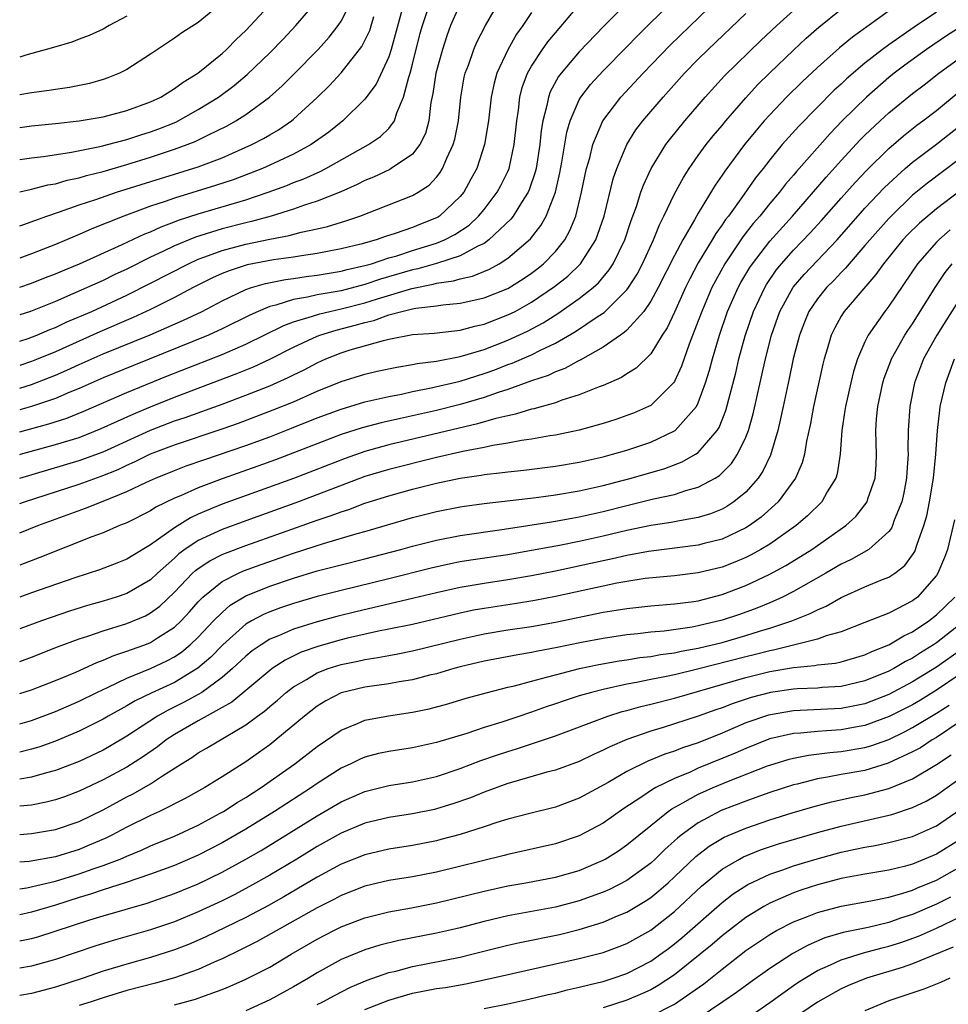
# Model space of a CAD drawing. Units: inches. Extents: x 2634000 to 2637000, y 1497000 to 1500000.
# Drawn here: x 2634000 to 2634078, y 1498317 to 1498399 of the extents above; entities that cross this region are included whole.
import ezdxf

# ---------------------------------------------------------------- set-up
doc = ezdxf.new("R2010")
doc.units = ezdxf.units.IN
doc.header["$MEASUREMENT"] = 0
doc.layers.add('LD26341497_2ft', color=242, linetype='Continuous')

msp = doc.modelspace()

# ---------------------------------------------------------------- linework, layer by layer
at = {"layer": 'LD26341497_2ft'}
for points, elevation in [([(2634052.032, 1498401.968), (2634049.057, 1498398.943), (2634047, 1498396.796), (2634045.471, 1498395), (2634045.269, 1498394.731), (2634044.563, 1498393.437), (2634044.407, 1498393), (2634044.284, 1498392.284), (2634043.945, 1498391), (2634043.809, 1498390.191), (2634043.696, 1498389), (2634043.372, 1498387), (2634043.307, 1498386.693), (2634042.806, 1498385.194), (2634042.717, 1498385), (2634042.15, 1498384.15), (2634041.44, 1498383), (2634041.25, 1498382.75), (2634039.413, 1498381), (2634039, 1498380.71), (2634038.484, 1498380.484), (2634037, 1498379.673), (2634035, 1498379.023), (2634033.44, 1498378.56), (2634033, 1498378.477), (2634030.305, 1498377.695), (2634029, 1498377.25), (2634027, 1498376.736), (2634026.664, 1498376.665), (2634025, 1498376.381), (2634024.188, 1498376.188), (2634023, 1498375.999), (2634021.522, 1498375.522), (2634021, 1498375.406), (2634020.026, 1498375), (2634019.318, 1498374.682), (2634017, 1498373.527), (2634015.869, 1498373), (2634009.547, 1498370.453), (2634007, 1498369.41), (2634005, 1498368.524), (2634004.21, 1498368.21), (2634003, 1498367.687), (2634001, 1498367.017), (2634000, 1498366.729)], 9552), ([(2634000, 1498362.978), (2634000.073, 1498363), (2634003, 1498363.803), (2634005, 1498364.416), (2634006.851, 1498365.149), (2634009.596, 1498366.404), (2634011, 1498366.986), (2634013, 1498367.792), (2634018.233, 1498369.767), (2634019.652, 1498370.348), (2634021.023, 1498370.977), (2634023, 1498371.978), (2634025, 1498372.919), (2634025.21, 1498373), (2634026.573, 1498373.427), (2634028.174, 1498373.826), (2634029, 1498374.073), (2634029.758, 1498374.242), (2634031, 1498374.704), (2634032.097, 1498375), (2634033, 1498375.214), (2634033.272, 1498375.272), (2634035, 1498375.461), (2634035.554, 1498375.554), (2634037, 1498375.674), (2634037.885, 1498375.885), (2634039, 1498376.126), (2634041, 1498376.923), (2634042.281, 1498377.72), (2634043, 1498378.218), (2634043.445, 1498378.555), (2634043.99, 1498379), (2634045, 1498380.038), (2634045.778, 1498381), (2634046.221, 1498381.779), (2634046.702, 1498383), (2634047.201, 1498385), (2634047.504, 1498386.496), (2634047.623, 1498387), (2634047.883, 1498387.883), (2634048.153, 1498389), (2634048.994, 1498391), (2634050.498, 1498393), (2634052.372, 1498395), (2634054.644, 1498397.355), (2634058.693, 1498401.307)], 9556), ([(2634000, 1498387.752), (2634001, 1498387.896), (2634002, 1498388), (2634004.36, 1498388.36), (2634006.87, 1498388.87), (2634007.381, 1498389), (2634009, 1498389.432), (2634010.177, 1498389.823), (2634011, 1498390.072), (2634011.68, 1498390.32), (2634013.102, 1498390.898), (2634015, 1498391.946), (2634016.693, 1498393), (2634018.022, 1498393.978), (2634019.114, 1498394.886), (2634021, 1498396.71), (2634022.126, 1498397.874), (2634023.183, 1498399), (2634024.952, 1498401.048)], 9534), ([(2634000, 1498364.876), (2634002.452, 1498365.548), (2634003.962, 1498366.038), (2634005.394, 1498366.606), (2634009, 1498368.174), (2634012.421, 1498369.579), (2634017, 1498371.379), (2634019, 1498372.246), (2634022.183, 1498373.817), (2634023, 1498374.117), (2634024.587, 1498374.587), (2634025.198, 1498374.802), (2634026.039, 1498375), (2634027, 1498375.204), (2634029, 1498375.719), (2634030.065, 1498376.065), (2634032.925, 1498376.925), (2634034.724, 1498377.276), (2634035, 1498377.358), (2634036.437, 1498377.563), (2634037, 1498377.745), (2634038.035, 1498377.966), (2634039.453, 1498378.547), (2634040.273, 1498379), (2634041, 1498379.465), (2634042.903, 1498381.097), (2634043.787, 1498382.213), (2634044.222, 1498383), (2634044.993, 1498385.007), (2634045.366, 1498386.634), (2634045.54, 1498387.54), (2634045.963, 1498390.036), (2634046.248, 1498391), (2634047, 1498392.761), (2634047.136, 1498393), (2634047.947, 1498394.053), (2634049, 1498395.206), (2634051, 1498397.217), (2634051.878, 1498398.122), (2634054.783, 1498401)], 9554), ([(2634000, 1498372.482), (2634000.722, 1498372.722), (2634001.448, 1498373), (2634002.532, 1498373.468), (2634003, 1498373.645), (2634003.916, 1498374.084), (2634006.048, 1498375), (2634009, 1498376.361), (2634011, 1498377.369), (2634014.166, 1498379), (2634015, 1498379.372), (2634015.565, 1498379.565), (2634017, 1498380.115), (2634019, 1498380.651), (2634021, 1498381.057), (2634022.638, 1498381.363), (2634023.645, 1498381.645), (2634025, 1498381.933), (2634025.865, 1498382.135), (2634027.397, 1498382.603), (2634028.571, 1498383), (2634033, 1498384.726), (2634033.465, 1498385), (2634034.391, 1498385.609), (2634035, 1498386.27), (2634035.324, 1498386.676), (2634035.512, 1498387), (2634035.878, 1498387.878), (2634036.421, 1498389), (2634036.545, 1498389.455), (2634036.857, 1498391), (2634037.052, 1498393), (2634037.339, 1498394.661), (2634037.416, 1498395), (2634037.686, 1498395.686), (2634038.152, 1498397), (2634038.403, 1498397.597), (2634039.13, 1498399), (2634040.283, 1498401)], 9546), ([(2634032.29, 1498401), (2634031.203, 1498397), (2634031, 1498396.384), (2634029.932, 1498394.068), (2634029, 1498392.809), (2634027.155, 1498391), (2634025.953, 1498390.047), (2634024.496, 1498389), (2634023, 1498388.202), (2634021, 1498387.272), (2634020.384, 1498387), (2634019.395, 1498386.604), (2634017.94, 1498386.06), (2634016.439, 1498385.561), (2634013, 1498384.509), (2634012.23, 1498384.23), (2634011, 1498383.826), (2634008.736, 1498383), (2634006.065, 1498381.935), (2634005, 1498381.452), (2634004.673, 1498381.327), (2634003.938, 1498381), (2634003, 1498380.609), (2634001, 1498379.833), (2634000, 1498379.474)], 9540), ([(2634000, 1498385.041), (2634001, 1498385.259), (2634002.374, 1498385.626), (2634003, 1498385.721), (2634003.987, 1498386.013), (2634005, 1498386.215), (2634005.598, 1498386.402), (2634007, 1498386.751), (2634009, 1498387.334), (2634011, 1498387.949), (2634013, 1498388.612), (2634014.075, 1498389), (2634014.74, 1498389.261), (2634015.796, 1498389.796), (2634017.421, 1498390.579), (2634018.163, 1498391), (2634019, 1498391.537), (2634020.994, 1498393), (2634022.055, 1498393.945), (2634023.061, 1498394.938), (2634025.064, 1498397), (2634025.982, 1498398.018), (2634026.745, 1498399), (2634027, 1498399.361), (2634027.853, 1498401)], 9536), ([(2634000, 1498390.455), (2634001, 1498390.575), (2634003, 1498390.764), (2634005, 1498390.99), (2634007, 1498391.338), (2634009, 1498391.86), (2634011, 1498392.596), (2634011.85, 1498393), (2634013, 1498393.704), (2634013.745, 1498394.255), (2634014.973, 1498395), (2634017, 1498396.667), (2634017.366, 1498397), (2634018.176, 1498397.825), (2634019, 1498398.597), (2634019.389, 1498399), (2634021.221, 1498401)], 9532), ([(2634017, 1498400.92), (2634015, 1498399.263), (2634013.609, 1498398.391), (2634013, 1498397.945), (2634011, 1498396.615), (2634009, 1498395.311), (2634008.381, 1498395), (2634007.4, 1498394.6), (2634007, 1498394.471), (2634005.854, 1498394.146), (2634004.19, 1498393.81), (2634003, 1498393.64), (2634002.462, 1498393.538), (2634001, 1498393.345), (2634000, 1498393.173)], 9530), ([(2634037, 1498400.822), (2634036.198, 1498399), (2634035.866, 1498398.134), (2634035.502, 1498397), (2634034.943, 1498395), (2634034.7, 1498393.3), (2634034.534, 1498392.534), (2634034.361, 1498391), (2634034.074, 1498389.927), (2634033.611, 1498389), (2634033, 1498388.216), (2634031.212, 1498387), (2634031.078, 1498386.922), (2634029.721, 1498386.279), (2634029, 1498385.992), (2634028.353, 1498385.647), (2634026.963, 1498385.037), (2634025, 1498384.253), (2634023.916, 1498383.917), (2634023, 1498383.585), (2634021.117, 1498383), (2634019.461, 1498382.539), (2634019, 1498382.444), (2634017, 1498381.924), (2634014.771, 1498381.229), (2634013, 1498380.497), (2634012.016, 1498380.016), (2634011, 1498379.545), (2634009, 1498378.54), (2634007.943, 1498378.057), (2634007, 1498377.601), (2634004.472, 1498376.472), (2634003, 1498375.837), (2634000.915, 1498375), (2634000, 1498374.699)], 9544), ([(2634000, 1498368.556), (2634001, 1498368.866), (2634003, 1498369.646), (2634003.947, 1498370.053), (2634005, 1498370.546), (2634007, 1498371.43), (2634010.96, 1498373.04), (2634013.752, 1498374.248), (2634015.336, 1498375), (2634017, 1498375.886), (2634019, 1498376.843), (2634019.468, 1498377), (2634020.655, 1498377.345), (2634022.323, 1498377.677), (2634023, 1498377.762), (2634024.071, 1498377.929), (2634025, 1498378.042), (2634025.813, 1498378.187), (2634027, 1498378.373), (2634027.493, 1498378.508), (2634029, 1498378.843), (2634029.537, 1498379), (2634031, 1498379.481), (2634031.67, 1498379.67), (2634033, 1498380.106), (2634035, 1498380.725), (2634035.682, 1498381), (2634036.549, 1498381.451), (2634037.751, 1498382.249), (2634038.544, 1498383), (2634039, 1498383.559), (2634040.112, 1498385), (2634040.417, 1498385.583), (2634041, 1498386.759), (2634041.102, 1498387), (2634041.533, 1498389), (2634041.745, 1498391), (2634041.885, 1498391.885), (2634042.012, 1498393), (2634042.211, 1498393.788), (2634042.666, 1498395), (2634043, 1498395.604), (2634043.919, 1498397), (2634044.367, 1498397.633), (2634045, 1498398.405), (2634047, 1498400.739)], 9550), ([(2634073.462, 1498400.538), (2634069.962, 1498398.038), (2634068.87, 1498397.13), (2634067, 1498395.477), (2634065.718, 1498394.282), (2634064.418, 1498393), (2634063, 1498391.518), (2634062.534, 1498391), (2634061.829, 1498390.171), (2634060.868, 1498389), (2634059.222, 1498386.778), (2634059, 1498386.428), (2634058.413, 1498385.586), (2634057, 1498383.251), (2634056.691, 1498382.691), (2634055.707, 1498381), (2634055, 1498379.686), (2634053.637, 1498377), (2634053, 1498375.842), (2634052.412, 1498375), (2634051, 1498373.418), (2634050.786, 1498373.213), (2634050.456, 1498373), (2634049, 1498371.983), (2634047.09, 1498370.91), (2634047, 1498370.875), (2634045.796, 1498370.204), (2634045, 1498369.92), (2634044.382, 1498369.618), (2634043, 1498369.157), (2634041, 1498368.433), (2634040.179, 1498368.179), (2634039, 1498367.76), (2634037, 1498367.182), (2634035, 1498366.684), (2634031.999, 1498365.999), (2634030.357, 1498365.643), (2634028.777, 1498365.223), (2634027, 1498364.643), (2634021.477, 1498362.523), (2634020.01, 1498361.99), (2634017, 1498360.944), (2634015, 1498360.182), (2634013.506, 1498359.506), (2634013, 1498359.297), (2634011.447, 1498358.553), (2634011, 1498358.257), (2634009, 1498357.244), (2634008.383, 1498357), (2634007, 1498356.411), (2634006.062, 1498356.062), (2634001.687, 1498354.313), (2634000, 1498353.695)], 9564), ([(2634000, 1498356.404), (2634001.517, 1498357), (2634005.535, 1498358.465), (2634007, 1498359.052), (2634009, 1498359.859), (2634010.658, 1498360.658), (2634011.412, 1498361), (2634013, 1498361.643), (2634013.983, 1498362.017), (2634015.462, 1498362.538), (2634019, 1498363.732), (2634021, 1498364.47), (2634022.824, 1498365.176), (2634025, 1498366.044), (2634027, 1498366.79), (2634029, 1498367.399), (2634029.502, 1498367.502), (2634031, 1498367.86), (2634032.057, 1498368.057), (2634033, 1498368.265), (2634034.574, 1498368.574), (2634037, 1498369.147), (2634039, 1498369.771), (2634039.908, 1498370.092), (2634041, 1498370.524), (2634041.354, 1498370.646), (2634043, 1498371.358), (2634043.74, 1498371.74), (2634045, 1498372.331), (2634046.698, 1498373.303), (2634048.595, 1498374.595), (2634049.087, 1498374.913), (2634051, 1498376.806), (2634051.144, 1498377), (2634051.864, 1498378.136), (2634052.317, 1498379), (2634053.245, 1498381), (2634053.734, 1498382.266), (2634054.118, 1498383), (2634055, 1498384.88), (2634055.747, 1498386.253), (2634056.232, 1498387), (2634057, 1498388.077), (2634057.668, 1498389), (2634058.253, 1498389.747), (2634059, 1498390.614), (2634059.314, 1498391), (2634061, 1498392.935), (2634061.983, 1498394.016), (2634063, 1498395.024), (2634065, 1498396.95), (2634066.068, 1498397.931), (2634067.135, 1498398.865), (2634069, 1498400.391)], 9562), ([(2634000, 1498358.856), (2634000.391, 1498359), (2634005, 1498360.488), (2634006.847, 1498361.153), (2634008.271, 1498361.729), (2634009, 1498362.079), (2634009.644, 1498362.356), (2634011, 1498363.025), (2634013, 1498363.788), (2634017, 1498365.121), (2634018.39, 1498365.61), (2634019.844, 1498366.156), (2634021.284, 1498366.716), (2634023, 1498367.414), (2634025, 1498368.291), (2634027, 1498369.111), (2634029, 1498369.733), (2634030.033, 1498369.967), (2634031.68, 1498370.32), (2634033, 1498370.525), (2634033.389, 1498370.611), (2634035, 1498370.809), (2634037, 1498371.195), (2634039, 1498371.806), (2634041, 1498372.585), (2634042.656, 1498373.345), (2634043.964, 1498374.036), (2634045.189, 1498374.811), (2634047, 1498376.08), (2634048.164, 1498377), (2634048.606, 1498377.394), (2634049.523, 1498378.477), (2634049.856, 1498379), (2634050.843, 1498381), (2634051.374, 1498382.626), (2634051.814, 1498383.814), (2634052.178, 1498385), (2634052.388, 1498385.612), (2634053.029, 1498387), (2634054.278, 1498389), (2634054.584, 1498389.416), (2634055.864, 1498391), (2634057.573, 1498393), (2634059.209, 1498394.791), (2634062.256, 1498397.744), (2634063.6, 1498399), (2634065, 1498400.276)], 9560), ([(2634000, 1498377.026), (2634001, 1498377.376), (2634002.158, 1498377.842), (2634003, 1498378.157), (2634003.584, 1498378.416), (2634005.029, 1498379), (2634008.606, 1498380.606), (2634010.498, 1498381.503), (2634011, 1498381.691), (2634011.893, 1498382.107), (2634013, 1498382.507), (2634013.351, 1498382.649), (2634015, 1498383.183), (2634019, 1498384.375), (2634020.869, 1498385), (2634022.426, 1498385.574), (2634023, 1498385.81), (2634023.867, 1498386.133), (2634025.248, 1498386.751), (2634025.723, 1498387), (2634029.287, 1498389), (2634030.306, 1498389.694), (2634031, 1498390.367), (2634031.482, 1498391), (2634031.681, 1498391.681), (2634032.244, 1498393), (2634032.677, 1498394.678), (2634032.791, 1498395), (2634033, 1498395.753), (2634033.647, 1498398.353), (2634033.826, 1498399), (2634034.261, 1498400.261)], 9542), ([(2634077, 1498400.128), (2634075.13, 1498398.87), (2634073, 1498397.395), (2634072.461, 1498397), (2634071, 1498395.855), (2634069.46, 1498394.54), (2634069, 1498394.091), (2634068.424, 1498393.576), (2634065.436, 1498390.564), (2634064.05, 1498389), (2634063, 1498387.724), (2634062.438, 1498387), (2634061.794, 1498386.206), (2634060.852, 1498384.852), (2634059.526, 1498383), (2634059.294, 1498382.706), (2634059, 1498382.257), (2634058.471, 1498381.529), (2634058.169, 1498381), (2634057, 1498379.071), (2634056.281, 1498377.719), (2634055.933, 1498377), (2634055, 1498374.93), (2634054.385, 1498373.615), (2634053.972, 1498373), (2634053, 1498371.428), (2634051.771, 1498370.229), (2634051, 1498369.752), (2634050.55, 1498369.45), (2634049, 1498368.785), (2634048.669, 1498368.669), (2634047, 1498367.987), (2634045.533, 1498367.533), (2634045, 1498367.328), (2634043.187, 1498366.813), (2634043, 1498366.779), (2634041.645, 1498366.355), (2634041, 1498366.238), (2634040.006, 1498366.006), (2634038.456, 1498365.544), (2634031, 1498363.781), (2634029, 1498363.228), (2634027.35, 1498362.65), (2634023, 1498360.969), (2634017, 1498358.802), (2634015, 1498357.953), (2634014.342, 1498357.658), (2634013, 1498356.83), (2634012.329, 1498356.329), (2634011, 1498355.395), (2634009.5, 1498354.499), (2634009, 1498354.173), (2634008.157, 1498353.843), (2634006.703, 1498353.297), (2634004.618, 1498352.618), (2634001, 1498351.358), (2634000, 1498351.001)], 9566), ([(2634043, 1498400.093), (2634042.257, 1498399), (2634041.731, 1498398.269), (2634041, 1498396.972), (2634040.084, 1498395), (2634039.845, 1498394.155), (2634039.606, 1498393), (2634039.376, 1498391), (2634039.045, 1498389), (2634038.387, 1498387), (2634037.907, 1498386.093), (2634037.296, 1498385), (2634037, 1498384.639), (2634035.265, 1498383), (2634035.104, 1498382.896), (2634035, 1498382.842), (2634033.672, 1498382.328), (2634033, 1498382.049), (2634031.529, 1498381.529), (2634030.721, 1498381.279), (2634029.933, 1498381), (2634028.647, 1498380.647), (2634027, 1498380.241), (2634025, 1498379.849), (2634023.659, 1498379.659), (2634023, 1498379.543), (2634021.316, 1498379.316), (2634019.094, 1498378.906), (2634017.587, 1498378.413), (2634017, 1498378.169), (2634016.194, 1498377.806), (2634014.579, 1498377), (2634013, 1498376.163), (2634011, 1498375.162), (2634009.523, 1498374.476), (2634006.723, 1498373.277), (2634003, 1498371.609), (2634001.55, 1498371), (2634001, 1498370.778), (2634000, 1498370.446)], 9548), ([(2634000, 1498360.998), (2634000.009, 1498361.001), (2634005, 1498362.466), (2634005.399, 1498362.601), (2634007, 1498363.209), (2634011, 1498365.032), (2634013, 1498365.801), (2634013.904, 1498366.097), (2634017, 1498367.205), (2634019, 1498367.959), (2634021, 1498368.757), (2634022.562, 1498369.438), (2634023, 1498369.663), (2634023.906, 1498370.094), (2634025, 1498370.681), (2634025.711, 1498371), (2634027, 1498371.514), (2634027.758, 1498371.759), (2634030.565, 1498372.565), (2634031, 1498372.66), (2634033, 1498373.048), (2634034.827, 1498373.173), (2634037, 1498373.414), (2634038.236, 1498373.764), (2634039, 1498373.925), (2634041, 1498374.695), (2634041.604, 1498375), (2634043, 1498375.772), (2634044.917, 1498377.082), (2634046.034, 1498377.966), (2634047.104, 1498379), (2634048.395, 1498381), (2634049.084, 1498383), (2634049.858, 1498386.142), (2634050.148, 1498387), (2634050.991, 1498389.009), (2634051.764, 1498390.236), (2634052.337, 1498391), (2634054.047, 1498393), (2634055.839, 1498395), (2634057, 1498396.191), (2634057.827, 1498397), (2634061, 1498400.005)], 9558), ([(2634009, 1498399.795), (2634007.502, 1498399), (2634007, 1498398.706), (2634005.825, 1498398.175), (2634005, 1498397.847), (2634004.383, 1498397.617), (2634002.849, 1498397.151), (2634000.512, 1498396.512), (2634000, 1498396.354)], 9528), ([(2634000, 1498382.187), (2634000.271, 1498382.271), (2634002.284, 1498383), (2634003.348, 1498383.348), (2634005, 1498383.933), (2634006.4, 1498384.4), (2634008.121, 1498385), (2634011.83, 1498386.171), (2634015, 1498387.15), (2634017, 1498387.901), (2634019.51, 1498389), (2634020.483, 1498389.517), (2634021, 1498389.832), (2634021.743, 1498390.257), (2634022.824, 1498391), (2634023, 1498391.142), (2634025, 1498392.969), (2634026.029, 1498393.972), (2634027, 1498395.023), (2634028.747, 1498397.253), (2634029, 1498397.74), (2634029.403, 1498398.597), (2634029.753, 1498399.753)], 9538), ([(2634079.07, 1498398.93), (2634077.858, 1498398.141), (2634076.173, 1498397), (2634074.335, 1498395.665), (2634073.457, 1498395), (2634073, 1498394.632), (2634071.124, 1498393), (2634069.096, 1498391), (2634068.063, 1498389.937), (2634065.248, 1498386.751), (2634065, 1498386.444), (2634064.325, 1498385.675), (2634063.811, 1498385), (2634063, 1498384.051), (2634062.162, 1498383), (2634061.622, 1498382.377), (2634060.753, 1498381.247), (2634059.24, 1498379), (2634058.433, 1498377.567), (2634058.146, 1498377), (2634057.286, 1498375), (2634057, 1498374.195), (2634056.23, 1498372.23), (2634055.596, 1498370.404), (2634055, 1498369.118), (2634054.922, 1498369), (2634053, 1498367.091), (2634052.826, 1498367), (2634051.547, 1498366.453), (2634051, 1498366.243), (2634050.071, 1498365.929), (2634049, 1498365.594), (2634046.98, 1498365.02), (2634045, 1498364.598), (2634044.532, 1498364.531), (2634043, 1498364.252), (2634042.139, 1498364.139), (2634041, 1498363.925), (2634039.728, 1498363.728), (2634039, 1498363.565), (2634037.23, 1498363.23), (2634035, 1498362.721), (2634031, 1498361.726), (2634029, 1498361.118), (2634023.407, 1498359), (2634019, 1498357.419), (2634017, 1498356.68), (2634015, 1498355.747), (2634013.881, 1498355), (2634013.373, 1498354.627), (2634013, 1498354.276), (2634011.57, 1498353), (2634011, 1498352.458), (2634009, 1498351.301), (2634008.095, 1498351), (2634007, 1498350.668), (2634005.701, 1498350.299), (2634004.184, 1498349.816), (2634001.83, 1498349), (2634000, 1498348.328)], 9568), ([(2634000, 1498345.603), (2634001, 1498345.956), (2634003.188, 1498346.812), (2634005, 1498347.488), (2634005.715, 1498347.715), (2634007, 1498348.168), (2634009, 1498348.777), (2634010.562, 1498349.438), (2634011, 1498349.672), (2634011.764, 1498350.236), (2634013, 1498351.405), (2634014.515, 1498353), (2634014.765, 1498353.235), (2634015, 1498353.408), (2634015.958, 1498354.041), (2634017, 1498354.568), (2634017.298, 1498354.702), (2634019, 1498355.336), (2634025, 1498357.469), (2634026.156, 1498357.845), (2634027, 1498358.17), (2634027.639, 1498358.361), (2634029, 1498358.877), (2634031, 1498359.516), (2634033, 1498360.064), (2634035, 1498360.566), (2634036.998, 1498360.998), (2634038.758, 1498361.242), (2634039, 1498361.291), (2634040.544, 1498361.456), (2634041, 1498361.529), (2634042.334, 1498361.666), (2634045, 1498362.002), (2634047, 1498362.342), (2634049, 1498362.791), (2634049.795, 1498363), (2634051, 1498363.35), (2634053, 1498364.019), (2634055, 1498364.953), (2634055.065, 1498365), (2634056.841, 1498367), (2634057, 1498367.315), (2634057.619, 1498369), (2634057.947, 1498370.053), (2634058.187, 1498371), (2634058.77, 1498373), (2634059.457, 1498375), (2634060.345, 1498377), (2634060.576, 1498377.424), (2634061.325, 1498378.675), (2634061.546, 1498379), (2634063, 1498380.891), (2634064.902, 1498383), (2634067.73, 1498386.27), (2634069, 1498387.661), (2634070.607, 1498389.393), (2634071, 1498389.788), (2634072.274, 1498391), (2634073, 1498391.668), (2634075, 1498393.306), (2634075.963, 1498394.037), (2634077.191, 1498395), (2634079.955, 1498397)], 9570), ([(2634000, 1498342.9), (2634001, 1498343.204), (2634003, 1498343.991), (2634004.708, 1498344.708), (2634006.482, 1498345.518), (2634007, 1498345.7), (2634007.902, 1498346.098), (2634009, 1498346.447), (2634009.393, 1498346.607), (2634010.51, 1498347), (2634011, 1498347.192), (2634011.566, 1498347.566), (2634013, 1498348.468), (2634013.559, 1498349), (2634014.25, 1498349.749), (2634015, 1498350.596), (2634015.397, 1498351), (2634017, 1498352.304), (2634018.379, 1498353), (2634018.808, 1498353.192), (2634020.27, 1498353.729), (2634023, 1498354.686), (2634025.515, 1498355.515), (2634028.346, 1498356.346), (2634029, 1498356.518), (2634033, 1498357.679), (2634035, 1498358.188), (2634037, 1498358.576), (2634037.37, 1498358.63), (2634039, 1498358.848), (2634043.375, 1498359.375), (2634045, 1498359.588), (2634047, 1498359.922), (2634049, 1498360.376), (2634051.368, 1498361), (2634054.193, 1498361.807), (2634055.647, 1498362.353), (2634056.775, 1498363), (2634057, 1498363.152), (2634058.586, 1498365), (2634058.75, 1498365.25), (2634059.325, 1498366.675), (2634060.152, 1498369.848), (2634060.416, 1498371), (2634060.933, 1498372.933), (2634061.632, 1498375), (2634062.582, 1498377), (2634062.738, 1498377.262), (2634063.552, 1498378.448), (2634064.001, 1498379), (2634065, 1498380.125), (2634066.407, 1498381.593), (2634067.357, 1498382.643), (2634069, 1498384.518), (2634070.174, 1498385.826), (2634071.147, 1498386.853), (2634073, 1498388.679), (2634074.245, 1498389.755), (2634075.367, 1498390.633), (2634075.872, 1498391), (2634077, 1498391.873), (2634079, 1498393.515)], 9572), ([(2634000, 1498340.359), (2634001, 1498340.636), (2634003, 1498341.392), (2634005, 1498342.263), (2634006.49, 1498343), (2634007.436, 1498343.436), (2634009, 1498344.192), (2634011, 1498345.002), (2634012.358, 1498345.643), (2634013, 1498345.99), (2634013.607, 1498346.393), (2634014.333, 1498347), (2634015, 1498347.633), (2634016.291, 1498349), (2634017, 1498349.72), (2634017.69, 1498350.31), (2634019, 1498351.1), (2634021, 1498351.915), (2634023, 1498352.602), (2634025, 1498353.212), (2634026.438, 1498353.562), (2634027, 1498353.721), (2634029, 1498354.206), (2634032.027, 1498355), (2634033, 1498355.277), (2634035, 1498355.793), (2634037, 1498356.179), (2634040.696, 1498356.696), (2634042.683, 1498357), (2634044.668, 1498357.332), (2634045, 1498357.372), (2634046.369, 1498357.631), (2634047, 1498357.731), (2634049, 1498358.186), (2634051, 1498358.706), (2634053.247, 1498359.247), (2634055, 1498359.617), (2634055.94, 1498359.94), (2634057, 1498360.227), (2634058.426, 1498361), (2634058.783, 1498361.217), (2634059.786, 1498362.214), (2634060.306, 1498363), (2634061, 1498364.442), (2634061.218, 1498365), (2634061.62, 1498366.38), (2634062.651, 1498371), (2634063.16, 1498373), (2634063.862, 1498375), (2634064.977, 1498377.023), (2634065.902, 1498378.099), (2634068.652, 1498381), (2634071, 1498383.657), (2634072.62, 1498385.38), (2634073, 1498385.752), (2634074.376, 1498387), (2634075, 1498387.537), (2634077, 1498389.04), (2634079, 1498390.617)], 9574), ([(2634079, 1498387.839), (2634076.24, 1498385.761), (2634075, 1498384.746), (2634073.198, 1498383), (2634073, 1498382.792), (2634071.399, 1498381), (2634071, 1498380.521), (2634069.673, 1498379), (2634069.374, 1498378.626), (2634069, 1498378.259), (2634068.396, 1498377.604), (2634067.78, 1498377), (2634067, 1498376.039), (2634066.298, 1498375), (2634065.912, 1498374.087), (2634065.488, 1498373), (2634064.975, 1498371), (2634064.641, 1498369.359), (2634064.137, 1498367), (2634063.871, 1498365.871), (2634063.692, 1498365), (2634063.071, 1498362.929), (2634062.427, 1498361.574), (2634062.035, 1498361), (2634061, 1498359.826), (2634059.989, 1498359), (2634059.397, 1498358.603), (2634059, 1498358.395), (2634058.013, 1498357.987), (2634057, 1498357.689), (2634055.415, 1498357.415), (2634054.733, 1498357.267), (2634053, 1498357.012), (2634051, 1498356.594), (2634049, 1498356.111), (2634047, 1498355.671), (2634045.339, 1498355.339), (2634043, 1498354.9), (2634041, 1498354.558), (2634037.895, 1498354.104), (2634037, 1498353.956), (2634036.197, 1498353.803), (2634034.566, 1498353.434), (2634031, 1498352.525), (2634027, 1498351.551), (2634025, 1498351.046), (2634023, 1498350.469), (2634021.905, 1498350.095), (2634021, 1498349.765), (2634020.465, 1498349.535), (2634019.477, 1498349), (2634019, 1498348.717), (2634017.063, 1498347), (2634016.049, 1498345.951), (2634014.973, 1498345.027), (2634013, 1498343.838), (2634011.056, 1498342.944), (2634009.709, 1498342.291), (2634009, 1498341.864), (2634007.437, 1498341), (2634007, 1498340.741), (2634005, 1498339.732), (2634003, 1498338.9), (2634001.603, 1498338.397), (2634001, 1498338.216), (2634000, 1498337.989)], 9576), ([(2634079, 1498385.122), (2634077, 1498383.624), (2634075.582, 1498382.418), (2634074.581, 1498381.419), (2634074.194, 1498381), (2634072.55, 1498379), (2634071.913, 1498378.087), (2634070.73, 1498376.73), (2634069.254, 1498375), (2634069, 1498374.593), (2634068.43, 1498373.569), (2634068.159, 1498373), (2634067.824, 1498371.824), (2634067.561, 1498371), (2634067.448, 1498370.553), (2634066.677, 1498367), (2634066.421, 1498365.579), (2634066.083, 1498364.083), (2634065.91, 1498363), (2634065.722, 1498362.278), (2634065.173, 1498361), (2634063.709, 1498359), (2634062.285, 1498357.714), (2634061.308, 1498357), (2634061, 1498356.805), (2634059, 1498355.864), (2634057.49, 1498355.49), (2634057, 1498355.353), (2634052.824, 1498354.824), (2634051, 1498354.484), (2634049.795, 1498354.205), (2634049, 1498354.049), (2634045, 1498353.184), (2634043, 1498352.785), (2634041, 1498352.451), (2634039, 1498352.155), (2634037, 1498351.811), (2634035, 1498351.359), (2634033.102, 1498350.898), (2634028.239, 1498349.761), (2634026.641, 1498349.359), (2634025, 1498348.911), (2634023, 1498348.302), (2634021.749, 1498347.749), (2634021, 1498347.454), (2634020.278, 1498347), (2634019.527, 1498346.473), (2634019, 1498346.044), (2634017.886, 1498345), (2634017, 1498344.24), (2634015.3, 1498343), (2634015, 1498342.816), (2634013.828, 1498342.172), (2634012.483, 1498341.517), (2634011.566, 1498341), (2634009, 1498339.323), (2634007.541, 1498338.459), (2634007, 1498338.156), (2634005, 1498337.198), (2634003, 1498336.435), (2634002.245, 1498336.245), (2634001, 1498335.877), (2634000, 1498335.716)], 9578), ([(2634078.159, 1498381.841), (2634077.194, 1498381), (2634077, 1498380.804), (2634075.41, 1498379), (2634073, 1498375.436), (2634072.665, 1498375), (2634071.271, 1498373), (2634071, 1498372.438), (2634070.376, 1498371), (2634070.038, 1498369.962), (2634069.799, 1498369), (2634069.351, 1498367), (2634069.321, 1498366.679), (2634069.059, 1498365), (2634068.919, 1498363), (2634068.655, 1498361.345), (2634068.549, 1498361), (2634067.838, 1498359.838), (2634067.364, 1498359), (2634066.176, 1498357.824), (2634065.217, 1498357), (2634063, 1498355.454), (2634062.255, 1498355), (2634061.454, 1498354.546), (2634061, 1498354.326), (2634060.068, 1498353.933), (2634059, 1498353.513), (2634057, 1498353.032), (2634055, 1498352.796), (2634052.55, 1498352.549), (2634051, 1498352.31), (2634050.16, 1498352.16), (2634049, 1498351.923), (2634045, 1498351.05), (2634043.283, 1498350.717), (2634041.561, 1498350.438), (2634039, 1498350.05), (2634038.111, 1498349.889), (2634037, 1498349.663), (2634033, 1498348.712), (2634031, 1498348.295), (2634030.128, 1498348.128), (2634027.544, 1498347.544), (2634027, 1498347.411), (2634025.116, 1498346.884), (2634023.637, 1498346.363), (2634022.289, 1498345.711), (2634021.21, 1498345), (2634021, 1498344.845), (2634017.812, 1498342.187), (2634017, 1498341.717), (2634015, 1498340.602), (2634013, 1498339.454), (2634012.307, 1498339), (2634011.573, 1498338.427), (2634010.394, 1498337.606), (2634009, 1498336.724), (2634007, 1498335.64), (2634005, 1498334.687), (2634003.771, 1498334.23), (2634003, 1498333.963), (2634002.233, 1498333.767), (2634001, 1498333.533), (2634000, 1498333.428)], 9580), ([(2634000, 1498331.062), (2634001, 1498331.133), (2634003, 1498331.474), (2634005, 1498332.156), (2634007, 1498333.137), (2634009, 1498334.214), (2634009.527, 1498334.473), (2634011, 1498335.326), (2634011.994, 1498335.994), (2634013.581, 1498337), (2634014.463, 1498337.537), (2634015, 1498337.918), (2634015.696, 1498338.304), (2634019, 1498340.274), (2634019.965, 1498341), (2634020.567, 1498341.433), (2634021, 1498341.818), (2634021.653, 1498342.347), (2634022.394, 1498343), (2634023, 1498343.454), (2634024.083, 1498344.083), (2634025, 1498344.645), (2634025.914, 1498345), (2634027, 1498345.34), (2634028.389, 1498345.612), (2634029, 1498345.757), (2634030.086, 1498345.914), (2634031, 1498346.099), (2634031.77, 1498346.23), (2634033, 1498346.483), (2634037, 1498347.479), (2634039, 1498347.91), (2634041, 1498348.237), (2634043, 1498348.543), (2634045, 1498348.903), (2634049, 1498349.724), (2634050.11, 1498349.891), (2634051, 1498350.052), (2634053, 1498350.267), (2634055, 1498350.43), (2634056.639, 1498350.639), (2634057, 1498350.699), (2634059, 1498351.205), (2634061, 1498351.971), (2634063, 1498352.92), (2634064.354, 1498353.646), (2634065.597, 1498354.403), (2634066.53, 1498355), (2634069.383, 1498357), (2634070.226, 1498357.774), (2634071, 1498358.737), (2634071.178, 1498359), (2634071.251, 1498359.251), (2634071.855, 1498361), (2634071.93, 1498362.07), (2634071.97, 1498363), (2634071.929, 1498363.929), (2634071.915, 1498365), (2634071.971, 1498365.971), (2634072.067, 1498367), (2634072.497, 1498369), (2634072.615, 1498369.385), (2634073.162, 1498370.838), (2634073.227, 1498371), (2634074.34, 1498373), (2634074.599, 1498373.401), (2634075, 1498373.964), (2634076.893, 1498377), (2634077.733, 1498378.267), (2634078.321, 1498379)], 9582), ([(2634079, 1498376.109), (2634077.786, 1498374.214), (2634077.039, 1498373), (2634075.93, 1498371), (2634075.173, 1498369), (2634074.756, 1498367), (2634074.625, 1498365), (2634074.608, 1498363.392), (2634074.622, 1498363), (2634074.512, 1498361.488), (2634074.495, 1498361), (2634074.255, 1498359.745), (2634074.086, 1498359), (2634073.46, 1498357.46), (2634073.308, 1498357), (2634073.216, 1498356.784), (2634073, 1498356.507), (2634071.321, 1498355), (2634069.846, 1498354.154), (2634069, 1498353.766), (2634067.713, 1498353), (2634065, 1498351.461), (2634064.08, 1498351), (2634063, 1498350.526), (2634061.922, 1498350.078), (2634060.451, 1498349.549), (2634059, 1498349.063), (2634057, 1498348.581), (2634056.479, 1498348.479), (2634054.139, 1498348.139), (2634053, 1498348.042), (2634051.913, 1498347.914), (2634051, 1498347.83), (2634049, 1498347.534), (2634047.191, 1498347.191), (2634045, 1498346.739), (2634043.532, 1498346.468), (2634043, 1498346.35), (2634041.839, 1498346.161), (2634039, 1498345.613), (2634037, 1498345.137), (2634036.48, 1498345), (2634035, 1498344.563), (2634034.432, 1498344.432), (2634033, 1498344.064), (2634031.886, 1498343.886), (2634031, 1498343.72), (2634029, 1498343.429), (2634027, 1498342.952), (2634025.716, 1498342.284), (2634025, 1498341.834), (2634023.934, 1498341), (2634021.513, 1498339), (2634021, 1498338.604), (2634020.07, 1498337.93), (2634019, 1498337.163), (2634017, 1498335.894), (2634015.541, 1498335), (2634013.909, 1498334.091), (2634011.746, 1498333), (2634011, 1498332.663), (2634009, 1498331.672), (2634007.738, 1498331), (2634007.244, 1498330.756), (2634005.849, 1498330.151), (2634005, 1498329.803), (2634003, 1498329.176), (2634000.797, 1498328.797), (2634000, 1498328.724)], 9584), ([(2634000, 1498326.499), (2634000.588, 1498326.588), (2634003, 1498327.142), (2634005, 1498327.746), (2634006.171, 1498328.171), (2634007, 1498328.453), (2634008.437, 1498329), (2634009, 1498329.251), (2634010.243, 1498329.757), (2634011, 1498330.104), (2634013, 1498330.927), (2634015, 1498331.858), (2634016.839, 1498332.839), (2634017.125, 1498333), (2634018.258, 1498333.742), (2634019, 1498334.182), (2634020.269, 1498335), (2634023.123, 1498337), (2634025, 1498338.449), (2634027, 1498339.831), (2634028.382, 1498340.382), (2634029, 1498340.655), (2634030.972, 1498341.028), (2634033, 1498341.327), (2634034.384, 1498341.616), (2634035.96, 1498342.04), (2634037.499, 1498342.501), (2634039.293, 1498343), (2634041, 1498343.434), (2634041.558, 1498343.559), (2634043, 1498343.951), (2634044.262, 1498344.262), (2634045, 1498344.479), (2634047.035, 1498345), (2634048.654, 1498345.346), (2634050.353, 1498345.647), (2634051, 1498345.737), (2634052.08, 1498345.92), (2634053, 1498346.02), (2634053.823, 1498346.177), (2634055, 1498346.322), (2634055.551, 1498346.449), (2634057, 1498346.709), (2634059, 1498347.2), (2634061, 1498347.77), (2634062.129, 1498348.129), (2634063, 1498348.386), (2634064.848, 1498349), (2634066.389, 1498349.611), (2634067, 1498349.942), (2634067.751, 1498350.249), (2634069, 1498350.975), (2634071, 1498351.858), (2634072.47, 1498352.47), (2634073, 1498352.669), (2634073.502, 1498353), (2634074.355, 1498353.645), (2634075, 1498354.537), (2634075.182, 1498354.817), (2634075.258, 1498355), (2634075.36, 1498355.36), (2634075.956, 1498357), (2634076.186, 1498357.814), (2634076.421, 1498359), (2634076.752, 1498361), (2634076.956, 1498363), (2634077.1, 1498365), (2634077.286, 1498366.713), (2634077.329, 1498367), (2634077.781, 1498369), (2634078.526, 1498371)], 9586), ([(2634078.511, 1498357.489), (2634077.922, 1498355), (2634077.683, 1498354.317), (2634077.134, 1498353), (2634077, 1498352.804), (2634075.4, 1498351), (2634075, 1498350.687), (2634073, 1498349.646), (2634071, 1498348.854), (2634069, 1498348.095), (2634067.753, 1498347.753), (2634067, 1498347.471), (2634063.427, 1498346.573), (2634063, 1498346.499), (2634061.818, 1498346.183), (2634061, 1498345.987), (2634056.938, 1498344.937), (2634055, 1498344.475), (2634054.323, 1498344.323), (2634053, 1498344.065), (2634051.814, 1498343.814), (2634051, 1498343.674), (2634049, 1498343.246), (2634048.036, 1498343), (2634047, 1498342.694), (2634045.72, 1498342.28), (2634045, 1498342.024), (2634044.223, 1498341.777), (2634043, 1498341.332), (2634042.742, 1498341.258), (2634042.014, 1498341), (2634040.494, 1498340.494), (2634039, 1498340.039), (2634037.555, 1498339.555), (2634035, 1498338.783), (2634033, 1498338.348), (2634031, 1498338.043), (2634030.143, 1498337.856), (2634029, 1498337.567), (2634028.605, 1498337.395), (2634027.821, 1498337), (2634027, 1498336.625), (2634025, 1498335.349), (2634024.501, 1498335), (2634021.404, 1498333), (2634019, 1498331.515), (2634017, 1498330.349), (2634015, 1498329.327), (2634013, 1498328.468), (2634011, 1498327.719), (2634008.862, 1498327), (2634007, 1498326.403), (2634005.961, 1498326.039), (2634005, 1498325.758), (2634003, 1498325.129), (2634001, 1498324.54), (2634000, 1498324.325)], 9588), ([(2634000, 1498322.121), (2634000.156, 1498322.156), (2634001, 1498322.324), (2634001.529, 1498322.471), (2634005.894, 1498323.894), (2634007, 1498324.235), (2634010.704, 1498325.296), (2634013, 1498326.098), (2634015, 1498326.925), (2634017, 1498327.885), (2634019, 1498328.978), (2634020.271, 1498329.73), (2634025, 1498332.634), (2634027, 1498333.804), (2634029, 1498334.684), (2634031, 1498335.166), (2634033, 1498335.48), (2634035, 1498335.93), (2634037, 1498336.595), (2634038.734, 1498337.266), (2634040.216, 1498337.784), (2634041, 1498338.043), (2634041.742, 1498338.258), (2634043, 1498338.684), (2634043.25, 1498338.75), (2634045, 1498339.351), (2634049.415, 1498341), (2634050.618, 1498341.382), (2634051, 1498341.474), (2634052.187, 1498341.813), (2634053, 1498342.002), (2634055, 1498342.521), (2634061, 1498344.249), (2634063, 1498344.742), (2634065, 1498345.092), (2634066.755, 1498345.245), (2634067, 1498345.3), (2634068.536, 1498345.464), (2634069, 1498345.572), (2634071, 1498346.164), (2634071.565, 1498346.435), (2634073, 1498346.982), (2634074.253, 1498347.747), (2634075, 1498348.088), (2634076.359, 1498349), (2634077, 1498349.502), (2634077.769, 1498350.231), (2634078.547, 1498351)], 9590), ([(2634079.347, 1498349), (2634077, 1498347.165), (2634076.759, 1498347), (2634075.674, 1498346.326), (2634075, 1498345.878), (2634074.411, 1498345.589), (2634073.416, 1498345), (2634073, 1498344.782), (2634071, 1498343.967), (2634069, 1498343.487), (2634067.397, 1498343.397), (2634067, 1498343.358), (2634065.305, 1498343.305), (2634065, 1498343.28), (2634063.062, 1498343), (2634061.43, 1498342.57), (2634059.924, 1498342.077), (2634059, 1498341.71), (2634058.466, 1498341.534), (2634056.987, 1498340.987), (2634054.04, 1498340.04), (2634053, 1498339.734), (2634051, 1498339.041), (2634049.566, 1498338.434), (2634049, 1498338.135), (2634048.207, 1498337.792), (2634047, 1498337.201), (2634045, 1498336.465), (2634044.286, 1498336.286), (2634041.493, 1498335.493), (2634041, 1498335.34), (2634039, 1498334.605), (2634037.859, 1498334.141), (2634036.376, 1498333.624), (2634035, 1498333.205), (2634034.832, 1498333.168), (2634033, 1498332.788), (2634031, 1498332.479), (2634029, 1498332.003), (2634027, 1498331.162), (2634025, 1498330.044), (2634023.28, 1498329), (2634021, 1498327.643), (2634019.316, 1498326.684), (2634018.007, 1498325.993), (2634017, 1498325.495), (2634015, 1498324.569), (2634013, 1498323.738), (2634011, 1498323.052), (2634007.847, 1498322.153), (2634006.322, 1498321.678), (2634003, 1498320.574), (2634001, 1498320.009), (2634000, 1498319.841)], 9592), ([(2634079.658, 1498347), (2634077, 1498345.116), (2634075, 1498343.877), (2634073, 1498342.819), (2634071, 1498342.041), (2634070.145, 1498341.855), (2634069, 1498341.634), (2634065, 1498341.454), (2634062.906, 1498341.095), (2634061, 1498340.431), (2634059, 1498339.573), (2634057, 1498338.769), (2634055.667, 1498338.333), (2634055, 1498338.063), (2634054.192, 1498337.808), (2634052.771, 1498337.229), (2634051, 1498336.352), (2634049.431, 1498335.431), (2634047, 1498334.1), (2634045, 1498333.367), (2634042.838, 1498332.838), (2634041, 1498332.358), (2634040.079, 1498332.08), (2634039, 1498331.715), (2634037, 1498331.073), (2634035.371, 1498330.629), (2634035, 1498330.536), (2634033, 1498330.139), (2634031, 1498329.823), (2634029, 1498329.36), (2634027, 1498328.556), (2634025, 1498327.473), (2634022.178, 1498325.822), (2634020.895, 1498325.105), (2634019, 1498324.093), (2634015.569, 1498322.431), (2634014.174, 1498321.826), (2634013, 1498321.373), (2634011, 1498320.74), (2634009, 1498320.176), (2634007, 1498319.568), (2634005.336, 1498319), (2634003, 1498318.234), (2634001, 1498317.694), (2634000, 1498317.527)], 9594), ([(2634079, 1498344.515), (2634077, 1498343.173), (2634075.654, 1498342.346), (2634075, 1498341.965), (2634073.039, 1498340.961), (2634071, 1498340.208), (2634070.049, 1498340.049), (2634069, 1498339.851), (2634067.759, 1498339.759), (2634067, 1498339.721), (2634065.571, 1498339.571), (2634065, 1498339.545), (2634063, 1498339.086), (2634062.771, 1498339), (2634061, 1498338.293), (2634060.106, 1498337.894), (2634057, 1498336.618), (2634056.305, 1498336.305), (2634055, 1498335.771), (2634053.434, 1498335), (2634053.151, 1498334.849), (2634052.174, 1498334.174), (2634050.753, 1498333.247), (2634049, 1498332.004), (2634047, 1498330.935), (2634045, 1498330.274), (2634041, 1498329.388), (2634040.699, 1498329.302), (2634035, 1498327.905), (2634033, 1498327.508), (2634031, 1498327.183), (2634029, 1498326.722), (2634027, 1498325.943), (2634026.387, 1498325.613), (2634025, 1498324.909), (2634019.937, 1498322.063), (2634018.606, 1498321.394), (2634017, 1498320.624), (2634016.347, 1498320.347), (2634015, 1498319.735), (2634013, 1498319.025), (2634011.418, 1498318.582), (2634009, 1498317.948), (2634007, 1498317.337), (2634006.001, 1498317), (2634005, 1498316.685)], 9596), ([(2634013, 1498316.749), (2634014.769, 1498317.232), (2634015.516, 1498317.516), (2634017, 1498318.039), (2634017.692, 1498318.308), (2634019, 1498318.907), (2634021, 1498319.928), (2634022.806, 1498321), (2634025, 1498322.276), (2634026.392, 1498323), (2634027, 1498323.305), (2634029, 1498324.068), (2634031, 1498324.563), (2634032.906, 1498324.906), (2634035, 1498325.323), (2634039, 1498326.304), (2634041, 1498326.738), (2634042.503, 1498327), (2634045, 1498327.473), (2634047, 1498328.046), (2634049, 1498328.897), (2634049.183, 1498329), (2634050.301, 1498329.699), (2634051, 1498330.181), (2634053, 1498331.821), (2634054.47, 1498333), (2634054.779, 1498333.221), (2634055.713, 1498333.713), (2634057, 1498334.438), (2634057.379, 1498334.621), (2634058.249, 1498335), (2634059.533, 1498335.533), (2634062.817, 1498336.817), (2634063.366, 1498337), (2634064.619, 1498337.381), (2634065, 1498337.478), (2634066.267, 1498337.733), (2634068.044, 1498337.956), (2634069, 1498338.031), (2634071, 1498338.368), (2634071.492, 1498338.508), (2634073, 1498339.049), (2634074.321, 1498339.679), (2634075, 1498340.038), (2634077, 1498341.243), (2634078.071, 1498341.929)], 9598), ([(2634079, 1498340.551), (2634077, 1498339.213), (2634076.638, 1498339), (2634075.652, 1498338.348), (2634075, 1498337.993), (2634072.959, 1498337.041), (2634071, 1498336.446), (2634069, 1498336.087), (2634067.864, 1498335.864), (2634067, 1498335.736), (2634065.294, 1498335.293), (2634065, 1498335.23), (2634063, 1498334.579), (2634061.845, 1498334.156), (2634061, 1498333.872), (2634058.931, 1498333.069), (2634057, 1498332.049), (2634055.556, 1498331), (2634055.246, 1498330.754), (2634055, 1498330.517), (2634054.193, 1498329.807), (2634053.374, 1498329), (2634053, 1498328.657), (2634051, 1498327.192), (2634049.554, 1498326.446), (2634049, 1498326.205), (2634047, 1498325.479), (2634045, 1498324.962), (2634041, 1498324.234), (2634039, 1498323.754), (2634037, 1498323.231), (2634036.016, 1498323), (2634035, 1498322.774), (2634031.84, 1498322.16), (2634030.238, 1498321.762), (2634029, 1498321.377), (2634027, 1498320.552), (2634025, 1498319.454), (2634024.259, 1498319), (2634023, 1498318.279), (2634021, 1498317.164), (2634019, 1498316.251)], 9600), ([(2634025, 1498316.783), (2634025.455, 1498317), (2634026.45, 1498317.55), (2634027.775, 1498318.225), (2634029.186, 1498318.814), (2634031, 1498319.456), (2634031.593, 1498319.593), (2634033, 1498319.979), (2634037, 1498320.77), (2634037.977, 1498321), (2634041, 1498321.761), (2634042.009, 1498321.991), (2634045.329, 1498322.671), (2634047, 1498323.08), (2634049, 1498323.694), (2634050.216, 1498324.216), (2634051, 1498324.529), (2634052.55, 1498325.45), (2634053, 1498325.758), (2634053.684, 1498326.315), (2634054.46, 1498327), (2634055, 1498327.495), (2634056.793, 1498329.207), (2634057.923, 1498330.077), (2634059.173, 1498330.828), (2634061, 1498331.605), (2634063, 1498332.287), (2634064.871, 1498332.871), (2634066.612, 1498333.388), (2634068.195, 1498333.805), (2634069.839, 1498334.161), (2634071, 1498334.389), (2634073, 1498334.918), (2634075, 1498335.741), (2634077, 1498336.93), (2634078.245, 1498337.755)], 9602), ([(2634029, 1498316.355), (2634031, 1498317.146), (2634033, 1498317.727), (2634035, 1498318.112), (2634035.778, 1498318.222), (2634037.48, 1498318.52), (2634039, 1498318.84), (2634041.392, 1498319.392), (2634047, 1498320.641), (2634049, 1498321.157), (2634050.352, 1498321.648), (2634051, 1498321.907), (2634053, 1498323.024), (2634055, 1498324.594), (2634057.279, 1498326.721), (2634059, 1498328.14), (2634060.457, 1498329), (2634060.808, 1498329.191), (2634062.232, 1498329.768), (2634063.729, 1498330.272), (2634065.266, 1498330.734), (2634067, 1498331.228), (2634069, 1498331.762), (2634073.262, 1498332.737), (2634075, 1498333.322), (2634076.136, 1498333.864), (2634077, 1498334.365), (2634079, 1498335.79)], 9604), ([(2634039, 1498316.441), (2634041, 1498316.83), (2634042.779, 1498317.221), (2634044.391, 1498317.609), (2634045, 1498317.742), (2634045.994, 1498318.006), (2634047, 1498318.224), (2634048.621, 1498318.621), (2634049, 1498318.726), (2634049.861, 1498319), (2634051, 1498319.397), (2634053, 1498320.428), (2634053.827, 1498321), (2634054.504, 1498321.496), (2634055, 1498321.868), (2634055.62, 1498322.38), (2634059, 1498325.355), (2634059.934, 1498326.066), (2634061.149, 1498326.851), (2634063, 1498327.721), (2634064.097, 1498328.097), (2634065, 1498328.436), (2634066.972, 1498329.027), (2634069, 1498329.566), (2634070.184, 1498329.815), (2634071, 1498330.008), (2634071.851, 1498330.148), (2634073, 1498330.387), (2634075, 1498330.889), (2634077, 1498331.785), (2634079, 1498333.149)], 9606), ([(2634079, 1498330.638), (2634077, 1498329.398), (2634075, 1498328.569), (2634074.408, 1498328.408), (2634073, 1498328.074), (2634071, 1498327.739), (2634069.456, 1498327.456), (2634069, 1498327.358), (2634067, 1498326.839), (2634065.621, 1498326.379), (2634065, 1498326.152), (2634063, 1498325.28), (2634062.812, 1498325.188), (2634062.495, 1498325), (2634061, 1498324.092), (2634059, 1498322.559), (2634058.17, 1498321.83), (2634057.169, 1498321), (2634055, 1498319.28), (2634053.63, 1498318.37), (2634053, 1498318.023), (2634052.307, 1498317.693), (2634051, 1498317.144), (2634049, 1498316.509)], 9608), ([(2634053, 1498315.79), (2634055, 1498316.816), (2634055.292, 1498317), (2634057.47, 1498318.53), (2634059, 1498319.754), (2634061, 1498321.309), (2634063, 1498322.669), (2634063.58, 1498323), (2634065, 1498323.723), (2634066.183, 1498324.183), (2634067, 1498324.52), (2634069, 1498325.053), (2634071.492, 1498325.492), (2634073, 1498325.798), (2634074.099, 1498326.099), (2634075, 1498326.389), (2634075.419, 1498326.581), (2634077, 1498327.238), (2634079, 1498328.351)], 9610), ([(2634078.195, 1498325.805), (2634077, 1498325.208), (2634075, 1498324.334), (2634073.979, 1498324.021), (2634073, 1498323.681), (2634071.262, 1498323.262), (2634069.181, 1498322.819), (2634067.631, 1498322.369), (2634066.224, 1498321.776), (2634064.928, 1498321.072), (2634063, 1498319.816), (2634061.358, 1498318.642), (2634060.212, 1498317.788), (2634059.071, 1498317), (2634057, 1498315.615)], 9612), ([(2634061, 1498315.555), (2634063, 1498316.949), (2634065, 1498318.383), (2634065.369, 1498318.631), (2634065.941, 1498319), (2634067, 1498319.632), (2634068.116, 1498320.116), (2634069, 1498320.534), (2634070.873, 1498321.127), (2634072.453, 1498321.547), (2634073, 1498321.675), (2634074.011, 1498321.989), (2634075.491, 1498322.509), (2634077, 1498323.188), (2634079, 1498324.148)], 9614), ([(2634078.396, 1498321.604), (2634075, 1498320.207), (2634074.112, 1498319.888), (2634071.132, 1498319), (2634069.626, 1498318.375), (2634069, 1498318.094), (2634067, 1498316.988), (2634065, 1498315.603)], 9616), ([(2634078.131, 1498319), (2634077.357, 1498318.643), (2634075.936, 1498318.064), (2634073, 1498317.077), (2634071, 1498316.238)], 9618)]:
    msp.add_lwpolyline(points, dxfattribs=dict(at, elevation=elevation))

doc.saveas('drawing.dxf')
